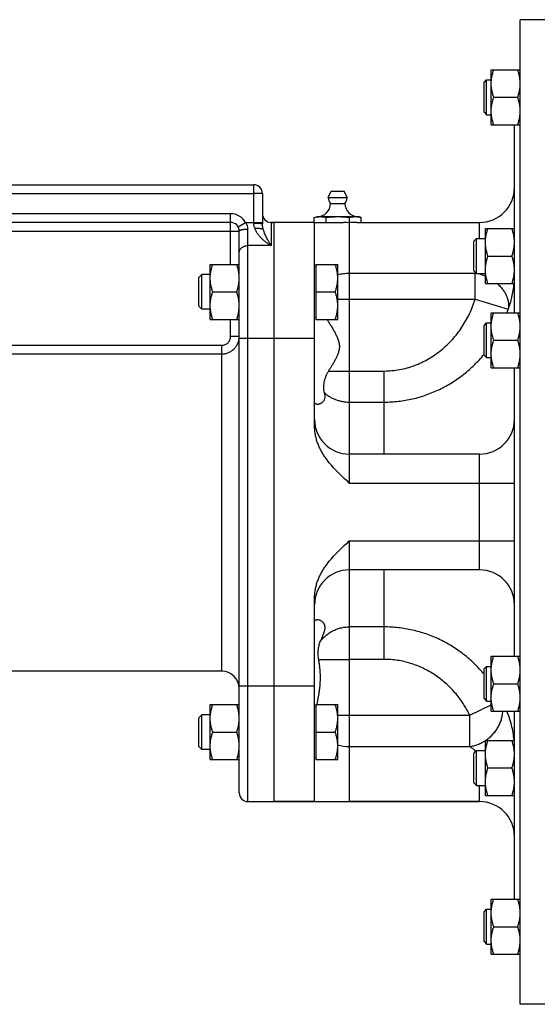
# Model space of a CAD drawing. Units: millimetres. Extents: x -2361 to 1181, y -639 to 894.
# Drawn here: x 118 to 296, y -89 to 251 of the extents above; entities that cross this region are included whole.
import ezdxf

# ---------------------------------------------------------------- set-up
doc = ezdxf.new("R2010")
doc.units = ezdxf.units.MM
doc.header["$LTSCALE"] = 19.36
doc.layers.get('0').update_dxf_attribs({"linetype": 'CONTINUOUS'})
doc.layers.add('3_ALL_AXES', color=7, linetype='CONTINUOUS')

msp = doc.modelspace()

# ---------------------------------------------------------------- linework, layer by layer
at = {"color": 7, "linetype": 'CONTINUOUS'}
for p, q in [((290.4, -89.42), (290.4, 250.58)), ((280.4, 233.28), (290.4, 233.28)), ((280.4, 214.28), (280.4, 233.28)), ((277.9, 228.91), (278.78, 229.78)), ((277.9, 218.66), (277.9, 228.91)), ((278.78, 229.78), (280.4, 229.78)), ((278.78, 217.78), (278.78, 229.78)), ((281.25, 223.78), (289.55, 223.78)), ((277.9, 218.66), (278.78, 217.78)), ((278.78, 217.78), (280.4, 217.78)), ((280.4, 214.28), (290.4, 214.28)), ((288.4, 149.4), (288.4, 214.28)), ((49.4, 193.58), (198.4, 193.58)), ((201.4, 190.58), (201.4, 180.08)), ((190.4, 180.58), (57.4, 180.58)), ((219.4, 180.58), (204.4, 180.58)), ((205.4, -19.42), (205.4, 180.58)), ((193.4, -16.42), (193.4, 177.58)), ((278.4, 178.47), (288.4, 178.47)), ((278.4, 159.47), (278.4, 178.47)), ((274.4, 174.1), (275.28, 174.97)), ((274.4, 163.85), (274.4, 174.1)), ((275.28, 174.97), (278.4, 174.97)), ((275.28, 162.97), (275.28, 174.97)), ((279.25, 168.97), (287.55, 168.97)), ((183.4, 166.1), (193.4, 166.1)), ((183.4, 147.1), (183.4, 166.1)), ((219.8, 165.6), (219.4, 165.6)), ((219.8, 166.1), (227.4, 166.1)), ((219.8, 166.1), (219.8, 147.1)), ((227.4, 147.1), (227.4, 166.1)), ((274.4, 163.85), (275.28, 162.97)), ((180.48, 162.6), (179.4, 161.52)), ((179.4, 151.67), (179.4, 161.52)), ((183.4, 162.6), (180.48, 162.6)), ((180.48, 150.6), (180.48, 162.6)), ((275.28, 162.97), (278.4, 162.97)), ((184.25, 156.6), (192.55, 156.6)), ((219.8, 156.6), (226.55, 156.6)), ((278.4, 159.47), (288.4, 159.47)), ((180.48, 150.6), (179.4, 151.67)), ((183.4, 150.6), (180.48, 150.6)), ((183.4, 147.1), (193.4, 147.1)), ((219.8, 147.6), (219.4, 147.6)), ((219.8, 147.1), (227.4, 147.1)), ((280.4, 149.4), (290.4, 149.4)), ((280.4, 130.4), (280.4, 149.4)), ((277.9, 145.02), (278.78, 145.9)), ((277.9, 134.77), (277.9, 145.02)), ((278.78, 145.9), (280.4, 145.9)), ((278.78, 133.9), (278.78, 145.9)), ((219.4, 110.18), (219.4, 140.58)), ((281.25, 139.9), (289.55, 139.9)), ((277.9, 134.77), (278.78, 133.9)), ((278.78, 133.9), (280.4, 133.9)), ((280.4, 130.4), (290.4, 130.4)), ((288.4, 30.77), (288.4, 130.4)), ((219.4, 20.58), (219.4, 50.99)), ((280.4, 30.77), (290.4, 30.77)), ((280.4, 11.77), (280.4, 30.77)), ((277.9, 26.39), (278.78, 27.27)), ((278.78, 27.27), (280.4, 27.27)), ((278.78, 15.27), (278.78, 27.27)), ((277.9, 16.14), (277.9, 26.39)), ((281.25, 21.27), (289.55, 21.27)), ((183.4, 14.07), (193.4, 14.07)), ((183.4, -4.93), (183.4, 14.07)), ((219.8, 14.07), (227.4, 14.07)), ((219.8, 14.07), (219.8, -4.93)), ((227.4, -4.93), (227.4, 14.07)), ((277.9, 16.14), (278.78, 15.27)), ((278.78, 15.27), (280.4, 15.27)), ((180.48, 10.57), (179.4, 9.5)), ((183.4, 10.57), (180.48, 10.57)), ((180.48, -1.43), (180.48, 10.57)), ((219.8, 13.57), (219.4, 13.57)), ((280.4, 11.77), (290.4, 11.77)), ((288.4, -53.12), (288.4, 11.77)), ((179.4, -0.36), (179.4, 9.5)), ((184.25, 4.57), (192.55, 4.57)), ((219.8, 4.57), (226.55, 4.57)), ((278.4, 1.69), (288.4, 1.69)), ((278.4, -17.31), (278.4, 1.69)), ((180.48, -1.43), (179.4, -0.36)), ((183.4, -1.43), (180.48, -1.43)), ((274.4, -2.68), (275.28, -1.81)), ((274.4, -12.93), (274.4, -2.68)), ((275.28, -1.81), (278.4, -1.81)), ((275.28, -13.81), (275.28, -1.81)), ((183.4, -4.93), (193.4, -4.93)), ((219.8, -4.43), (219.4, -4.43)), ((219.8, -4.93), (227.4, -4.93)), ((279.25, -7.81), (287.55, -7.81)), ((274.4, -12.93), (275.28, -13.81)), ((275.28, -13.81), (278.4, -13.81)), ((196.4, -19.42), (276.4, -19.42)), ((278.4, -17.31), (288.4, -17.31)), ((280.4, -53.12), (290.4, -53.12)), ((280.4, -72.12), (280.4, -53.12)), ((277.9, -57.49), (278.78, -56.62)), ((277.9, -67.74), (277.9, -57.49)), ((278.78, -56.62), (280.4, -56.62)), ((278.78, -68.62), (278.78, -56.62)), ((281.25, -62.62), (289.55, -62.62)), ((277.9, -67.74), (278.78, -68.62)), ((278.78, -68.62), (280.4, -68.62)), ((280.4, -72.12), (290.4, -72.12))]:
    msp.add_line(p, q, dxfattribs=at)
at = {"color": 9, "linetype": 'CONTINUOUS'}
for p, q in [((49.4, 190.58), (198.4, 190.58)), ((198.4, 180.19), (198.4, 193.58)), ((201.4, 190.58), (198.4, 190.58)), ((190.4, 183.58), (57.4, 183.58)), ((190.4, 166.1), (190.4, 183.58)), ((193, 179.08), (195.6, 180.58)), ((195.6, 180.58), (201.4, 180.58)), ((204.4, 180.58), (204.4, 172.58)), ((276.4, 174.97), (276.4, 180.58)), ((51.4, 177.58), (193.4, 177.58)), ((196.4, -19.42), (196.4, 178.28)), ((204.4, 172.58), (196.4, 172.58)), ((231.4, 163.06), (274.83, 163.06)), ((231.4, 163.06), (231.4, 90.58)), ((274.83, 154.04), (274.83, 163.06)), ((231.4, 154.04), (274.83, 154.04)), ((274.83, 154.04), (286.26, 150.57)), ((190.4, 141.18), (190.4, 147.1)), ((193.4, 141.18), (190.4, 141.18)), ((193.4, 140.58), (219.4, 140.58)), ((61.4, 138.16), (187.4, 138.16)), ((187.4, 25.58), (187.4, 138.16)), ((61.4, 135.18), (187.4, 135.18)), ((231.4, 129.27), (243.4, 129.27)), ((243.4, 100.58), (243.4, 129.27)), ((231.4, 118.55), (243.4, 118.55)), ((276.4, 60.58), (276.4, 100.58)), ((231.4, 90.58), (288.4, 90.58)), ((231.4, 70.58), (288.4, 70.58)), ((231.4, 70.58), (231.4, -19.42)), ((243.4, 29.69), (243.4, 60.58)), ((243.4, 40.9), (231.4, 40.9)), ((243.4, 29.69), (231.4, 29.69)), ((193.4, 20.58), (219.4, 20.58)), ((272.96, 10.43), (280.4, 13.99)), ((231.4, 10.43), (272.96, 10.43)), ((272.96, -0.4), (272.96, 10.43)), ((278.4, 1.68), (278.4, 1.69)), ((231.4, -0.4), (272.96, -0.4)), ((276.4, -19.42), (276.4, -13.81))]:
    msp.add_line(p, q, dxfattribs=at)
at = {"color": 7, "linetype": 'CONTINUOUS'}
for centre, radius, start, end in [((198.4, 190.58), 3, 0, 90), ((276.4, 192.58), 12, 270, 360), ((190.4, 177.58), 3, 0, 90), ((204.4, 183.58), 3, 180, 270), ((231.4, 112.58), 12, 180, 270), ((276.4, 112.58), 12, 270, 360), ((231.4, 48.58), 12, 90, 180), ((276.4, 48.58), 12, 0, 90), ((187.4, 19.58), 6, 0, 90), ((196.4, -16.42), 3, 180, 270), ((276.4, -31.42), 12, 0, 90)]:
    msp.add_arc(centre, radius, start, end, dxfattribs=at)
at = {"color": 9, "linetype": 'CONTINUOUS'}
for centre, radius, start, end in [((190.4, 177.58), 6, 30, 90), ((269.73, 167.77), 6.93, 317.2903, 319.3804), ((272.02, 147.67), 15.65, 78.3077, 79.6707), ((272, 147.54), 15.78, 78.0152, 78.3097), ((271.88, 147.04), 16.29, 66.4036, 77.738), ((241.56, 164.57), 46.84, 341.1015, 342.6025)]:
    msp.add_arc(centre, radius, start, end, dxfattribs=at)
at = {"color": 7, "linetype": 'CONTINUOUS'}
for points, knots in [([(280.4, 228.53), (280.4, 228.94), (280.44, 229.74), (280.61, 230.94), (280.89, 232.12), (281.12, 232.9), (281.25, 233.28)], [0, 0, 0, 0, 0.248843, 0.498242, 0.748576, 1, 1, 1, 1]), ([(290.4, 228.53), (290.4, 228.94), (290.36, 229.74), (290.19, 230.94), (289.92, 232.12), (289.68, 232.9), (289.55, 233.28)], [0, 0, 0, 0, 0.248843, 0.498242, 0.748576, 1, 1, 1, 1]), ([(281.25, 223.78), (281.12, 224.17), (280.89, 224.95), (280.61, 226.13), (280.44, 227.33), (280.4, 228.13), (280.4, 228.53)], [0, 0, 0, 0, 0.251424, 0.501758, 0.751157, 1, 1, 1, 1]), ([(289.55, 223.78), (289.68, 224.17), (289.92, 224.95), (290.19, 226.13), (290.36, 227.33), (290.4, 228.13), (290.4, 228.53)], [0, 0, 0, 0, 0.251424, 0.501758, 0.751157, 1, 1, 1, 1]), ([(280.4, 219.03), (280.4, 219.44), (280.44, 220.24), (280.61, 221.44), (280.89, 222.62), (281.12, 223.4), (281.25, 223.78)], [0, 0, 0, 0, 0.248843, 0.498242, 0.748576, 1, 1, 1, 1]), ([(290.4, 219.03), (290.4, 219.44), (290.36, 220.24), (290.19, 221.44), (289.92, 222.62), (289.68, 223.4), (289.55, 223.78)], [0, 0, 0, 0, 0.248843, 0.498242, 0.748576, 1, 1, 1, 1]), ([(281.25, 214.28), (281.12, 214.67), (280.89, 215.45), (280.61, 216.63), (280.44, 217.83), (280.4, 218.63), (280.4, 219.03)], [0, 0, 0, 0, 0.251424, 0.501758, 0.751157, 1, 1, 1, 1]), ([(289.55, 214.28), (289.68, 214.67), (289.92, 215.45), (290.19, 216.63), (290.36, 217.83), (290.4, 218.63), (290.4, 219.03)], [0, 0, 0, 0, 0.251424, 0.501758, 0.751157, 1, 1, 1, 1]), ([(201.71, 178.1), (201.69, 178.12), (201.63, 178.15), (201.54, 178.2), (201.42, 178.24), (201.29, 178.28), (201.15, 178.32), (200.93, 178.37), (200.62, 178.42), (200.21, 178.47), (199.78, 178.51), (199.32, 178.53), (199, 178.54), (198.84, 178.54)], [0, 0, 0, 0, 0.031089, 0.067329, 0.108744, 0.15524, 0.206642, 0.262709, 0.387635, 0.527258, 0.67831, 0.837173, 1, 1, 1, 1]), ([(278.4, 173.72), (278.4, 174.12), (278.44, 174.93), (278.61, 176.13), (278.89, 177.31), (279.12, 178.09), (279.25, 178.47)], [0, 0, 0, 0, 0.248843, 0.498242, 0.748576, 1, 1, 1, 1]), ([(288.4, 173.72), (288.4, 174.12), (288.36, 174.93), (288.19, 176.13), (287.92, 177.31), (287.68, 178.09), (287.55, 178.47)], [0, 0, 0, 0, 0.248843, 0.498242, 0.748576, 1, 1, 1, 1]), ([(279.25, 168.97), (279.12, 169.36), (278.89, 170.13), (278.61, 171.32), (278.44, 172.51), (278.4, 173.32), (278.4, 173.72)], [0, 0, 0, 0, 0.251424, 0.501758, 0.751157, 1, 1, 1, 1]), ([(287.55, 168.97), (287.68, 169.36), (287.92, 170.13), (288.19, 171.32), (288.36, 172.51), (288.4, 173.32), (288.4, 173.72)], [0, 0, 0, 0, 0.251424, 0.501758, 0.751157, 1, 1, 1, 1]), ([(278.4, 164.22), (278.4, 164.62), (278.44, 165.43), (278.61, 166.63), (278.89, 167.81), (279.12, 168.59), (279.25, 168.97)], [0, 0, 0, 0, 0.248843, 0.498242, 0.748576, 1, 1, 1, 1]), ([(288.4, 164.22), (288.4, 164.62), (288.36, 165.43), (288.19, 166.63), (287.92, 167.81), (287.68, 168.59), (287.55, 168.97)], [0, 0, 0, 0, 0.248843, 0.498242, 0.748576, 1, 1, 1, 1]), ([(183.4, 161.35), (183.4, 161.75), (183.44, 162.55), (183.61, 163.75), (183.89, 164.94), (184.12, 165.71), (184.25, 166.1)], [0, 0, 0, 0, 0.248843, 0.498242, 0.748576, 1, 1, 1, 1]), ([(193.4, 161.35), (193.4, 161.75), (193.36, 162.55), (193.19, 163.75), (192.92, 164.94), (192.68, 165.71), (192.55, 166.1)], [0, 0, 0, 0, 0.248843, 0.498242, 0.748576, 1, 1, 1, 1]), ([(227.4, 161.35), (227.4, 161.75), (227.36, 162.55), (227.19, 163.75), (226.92, 164.94), (226.68, 165.71), (226.55, 166.1)], [0, 0, 0, 0, 0.248843, 0.498242, 0.748576, 1, 1, 1, 1]), ([(279.25, 159.47), (279.12, 159.86), (278.89, 160.63), (278.61, 161.82), (278.44, 163.01), (278.4, 163.82), (278.4, 164.22)], [0, 0, 0, 0, 0.251424, 0.501758, 0.751157, 1, 1, 1, 1]), ([(287.55, 159.47), (287.68, 159.86), (287.92, 160.63), (288.19, 161.82), (288.36, 163.01), (288.4, 163.82), (288.4, 164.22)], [0, 0, 0, 0, 0.251424, 0.501758, 0.751157, 1, 1, 1, 1]), ([(184.25, 156.6), (184.12, 156.98), (183.89, 157.76), (183.61, 158.94), (183.44, 160.14), (183.4, 160.95), (183.4, 161.35)], [0, 0, 0, 0, 0.251424, 0.501758, 0.751157, 1, 1, 1, 1]), ([(192.55, 156.6), (192.68, 156.98), (192.92, 157.76), (193.19, 158.94), (193.36, 160.14), (193.4, 160.95), (193.4, 161.35)], [0, 0, 0, 0, 0.251424, 0.501758, 0.751157, 1, 1, 1, 1]), ([(226.55, 156.6), (226.68, 156.98), (226.92, 157.76), (227.19, 158.94), (227.36, 160.14), (227.4, 160.95), (227.4, 161.35)], [0, 0, 0, 0, 0.251424, 0.501758, 0.751157, 1, 1, 1, 1]), ([(183.4, 151.85), (183.4, 152.25), (183.44, 153.05), (183.61, 154.25), (183.89, 155.44), (184.12, 156.21), (184.25, 156.6)], [0, 0, 0, 0, 0.248843, 0.498242, 0.748576, 1, 1, 1, 1]), ([(193.4, 151.85), (193.4, 152.25), (193.36, 153.05), (193.19, 154.25), (192.92, 155.44), (192.68, 156.21), (192.55, 156.6)], [0, 0, 0, 0, 0.248843, 0.498242, 0.748576, 1, 1, 1, 1]), ([(227.4, 151.85), (227.4, 152.25), (227.36, 153.05), (227.19, 154.25), (226.92, 155.44), (226.68, 156.21), (226.55, 156.6)], [0, 0, 0, 0, 0.248843, 0.498242, 0.748576, 1, 1, 1, 1]), ([(184.25, 147.1), (184.12, 147.48), (183.89, 148.26), (183.61, 149.44), (183.44, 150.64), (183.4, 151.45), (183.4, 151.85)], [0, 0, 0, 0, 0.251424, 0.501758, 0.751157, 1, 1, 1, 1]), ([(192.55, 147.1), (192.68, 147.48), (192.92, 148.26), (193.19, 149.44), (193.36, 150.64), (193.4, 151.45), (193.4, 151.85)], [0, 0, 0, 0, 0.251424, 0.501758, 0.751157, 1, 1, 1, 1]), ([(226.55, 147.1), (226.68, 147.48), (226.92, 148.26), (227.19, 149.44), (227.36, 150.64), (227.4, 151.45), (227.4, 151.85)], [0, 0, 0, 0, 0.251424, 0.501758, 0.751157, 1, 1, 1, 1]), ([(280.4, 144.65), (280.4, 145.05), (280.44, 145.86), (280.61, 147.05), (280.89, 148.24), (281.12, 149.01), (281.25, 149.4)], [0, 0, 0, 0, 0.248843, 0.498242, 0.748576, 1, 1, 1, 1]), ([(290.4, 144.65), (290.4, 145.05), (290.36, 145.86), (290.19, 147.05), (289.92, 148.24), (289.68, 149.01), (289.55, 149.4)], [0, 0, 0, 0, 0.248843, 0.498242, 0.748576, 1, 1, 1, 1]), ([(281.25, 139.9), (281.12, 140.28), (280.89, 141.06), (280.61, 142.24), (280.44, 143.44), (280.4, 144.25), (280.4, 144.65)], [0, 0, 0, 0, 0.251424, 0.501758, 0.751157, 1, 1, 1, 1]), ([(289.55, 139.9), (289.68, 140.28), (289.92, 141.06), (290.19, 142.24), (290.36, 143.44), (290.4, 144.25), (290.4, 144.65)], [0, 0, 0, 0, 0.251424, 0.501758, 0.751157, 1, 1, 1, 1]), ([(280.4, 135.15), (280.4, 135.55), (280.44, 136.36), (280.61, 137.55), (280.89, 138.74), (281.12, 139.51), (281.25, 139.9)], [0, 0, 0, 0, 0.248843, 0.498242, 0.748576, 1, 1, 1, 1]), ([(290.4, 135.15), (290.4, 135.55), (290.36, 136.36), (290.19, 137.55), (289.92, 138.74), (289.68, 139.51), (289.55, 139.9)], [0, 0, 0, 0, 0.248843, 0.498242, 0.748576, 1, 1, 1, 1]), ([(281.25, 130.4), (281.12, 130.78), (280.89, 131.56), (280.61, 132.74), (280.44, 133.94), (280.4, 134.75), (280.4, 135.15)], [0, 0, 0, 0, 0.251424, 0.501758, 0.751157, 1, 1, 1, 1]), ([(289.55, 130.4), (289.68, 130.78), (289.92, 131.56), (290.19, 132.74), (290.36, 133.94), (290.4, 134.75), (290.4, 135.15)], [0, 0, 0, 0, 0.251424, 0.501758, 0.751157, 1, 1, 1, 1]), ([(231.4, 90.58), (230.67, 91.25), (229.21, 92.58), (227.08, 94.64), (225.06, 96.81), (223.53, 98.75), (222.43, 100.4), (221.68, 101.68), (221.02, 103), (220.46, 104.37), (220, 105.78), (219.66, 107.23), (219.45, 108.7), (219.4, 109.69), (219.4, 110.18)], [0, 0, 0, 0, 0.125021, 0.250036, 0.375037, 0.500017, 0.562522, 0.625025, 0.687526, 0.750026, 0.812523, 0.875017, 0.93751, 1, 1, 1, 1]), ([(219.4, 50.99), (219.4, 51.48), (219.45, 52.47), (219.66, 53.94), (220, 55.38), (220.46, 56.79), (221.02, 58.16), (221.68, 59.49), (222.43, 60.77), (223.53, 62.42), (225.06, 64.36), (227.08, 66.53), (229.21, 68.59), (230.67, 69.92), (231.4, 70.58)], [0, 0, 0, 0, 0.06249, 0.124983, 0.187477, 0.249974, 0.312473, 0.374974, 0.437478, 0.499982, 0.624962, 0.749964, 0.874979, 1, 1, 1, 1]), ([(280.4, 26.02), (280.4, 26.42), (280.44, 27.22), (280.61, 28.42), (280.89, 29.61), (281.12, 30.38), (281.25, 30.77)], [0, 0, 0, 0, 0.248843, 0.498242, 0.748576, 1, 1, 1, 1]), ([(290.4, 26.02), (290.4, 26.42), (290.36, 27.22), (290.19, 28.42), (289.92, 29.61), (289.68, 30.38), (289.55, 30.77)], [0, 0, 0, 0, 0.248843, 0.498242, 0.748576, 1, 1, 1, 1]), ([(281.25, 21.27), (281.12, 21.65), (280.89, 22.43), (280.61, 23.61), (280.44, 24.81), (280.4, 25.62), (280.4, 26.02)], [0, 0, 0, 0, 0.251424, 0.501758, 0.751157, 1, 1, 1, 1]), ([(289.55, 21.27), (289.68, 21.65), (289.92, 22.43), (290.19, 23.61), (290.36, 24.81), (290.4, 25.62), (290.4, 26.02)], [0, 0, 0, 0, 0.251424, 0.501758, 0.751157, 1, 1, 1, 1]), ([(280.4, 16.52), (280.4, 16.92), (280.44, 17.72), (280.61, 18.92), (280.89, 20.11), (281.12, 20.88), (281.25, 21.27)], [0, 0, 0, 0, 0.248843, 0.498242, 0.748576, 1, 1, 1, 1]), ([(290.4, 16.52), (290.4, 16.92), (290.36, 17.72), (290.19, 18.92), (289.92, 20.11), (289.68, 20.88), (289.55, 21.27)], [0, 0, 0, 0, 0.248843, 0.498242, 0.748576, 1, 1, 1, 1]), ([(183.4, 9.32), (183.4, 9.72), (183.44, 10.53), (183.61, 11.72), (183.89, 12.91), (184.12, 13.68), (184.25, 14.07)], [0, 0, 0, 0, 0.248843, 0.498242, 0.748576, 1, 1, 1, 1]), ([(193.4, 9.32), (193.4, 9.72), (193.36, 10.53), (193.19, 11.72), (192.92, 12.91), (192.68, 13.68), (192.55, 14.07)], [0, 0, 0, 0, 0.248843, 0.498242, 0.748576, 1, 1, 1, 1]), ([(227.4, 9.32), (227.4, 9.72), (227.36, 10.53), (227.19, 11.72), (226.92, 12.91), (226.68, 13.68), (226.55, 14.07)], [0, 0, 0, 0, 0.248843, 0.498242, 0.748576, 1, 1, 1, 1]), ([(281.25, 11.77), (281.12, 12.15), (280.89, 12.93), (280.61, 14.11), (280.44, 15.31), (280.4, 16.12), (280.4, 16.52)], [0, 0, 0, 0, 0.251424, 0.501758, 0.751157, 1, 1, 1, 1]), ([(289.55, 11.77), (289.68, 12.15), (289.92, 12.93), (290.19, 14.11), (290.36, 15.31), (290.4, 16.12), (290.4, 16.52)], [0, 0, 0, 0, 0.251424, 0.501758, 0.751157, 1, 1, 1, 1]), ([(184.25, 4.57), (184.12, 4.95), (183.89, 5.73), (183.61, 6.91), (183.44, 8.11), (183.4, 8.92), (183.4, 9.32)], [0, 0, 0, 0, 0.251424, 0.501758, 0.751157, 1, 1, 1, 1]), ([(192.55, 4.57), (192.68, 4.95), (192.92, 5.73), (193.19, 6.91), (193.36, 8.11), (193.4, 8.92), (193.4, 9.32)], [0, 0, 0, 0, 0.251424, 0.501758, 0.751157, 1, 1, 1, 1]), ([(226.55, 4.57), (226.68, 4.95), (226.92, 5.73), (227.19, 6.91), (227.36, 8.11), (227.4, 8.92), (227.4, 9.32)], [0, 0, 0, 0, 0.251424, 0.501758, 0.751157, 1, 1, 1, 1]), ([(183.4, -0.18), (183.4, 0.22), (183.44, 1.03), (183.61, 2.22), (183.89, 3.41), (184.12, 4.18), (184.25, 4.57)], [0, 0, 0, 0, 0.248843, 0.498242, 0.748576, 1, 1, 1, 1]), ([(193.4, -0.18), (193.4, 0.22), (193.36, 1.03), (193.19, 2.22), (192.92, 3.41), (192.68, 4.18), (192.55, 4.57)], [0, 0, 0, 0, 0.248843, 0.498242, 0.748576, 1, 1, 1, 1]), ([(227.4, -0.18), (227.4, 0.22), (227.36, 1.03), (227.19, 2.22), (226.92, 3.41), (226.68, 4.18), (226.55, 4.57)], [0, 0, 0, 0, 0.248843, 0.498242, 0.748576, 1, 1, 1, 1]), ([(278.4, -3.06), (278.4, -2.65), (278.44, -1.85), (278.61, -0.65), (278.89, 0.53), (279.12, 1.31), (279.25, 1.69)], [0, 0, 0, 0, 0.248843, 0.498242, 0.748576, 1, 1, 1, 1]), ([(288.4, -3.06), (288.4, -2.65), (288.36, -1.85), (288.19, -0.65), (287.92, 0.53), (287.68, 1.31), (287.55, 1.69)], [0, 0, 0, 0, 0.248843, 0.498242, 0.748576, 1, 1, 1, 1]), ([(184.25, -4.93), (184.12, -4.55), (183.89, -3.77), (183.61, -2.59), (183.44, -1.39), (183.4, -0.58), (183.4, -0.18)], [0, 0, 0, 0, 0.251424, 0.501758, 0.751157, 1, 1, 1, 1]), ([(192.55, -4.93), (192.68, -4.55), (192.92, -3.77), (193.19, -2.59), (193.36, -1.39), (193.4, -0.58), (193.4, -0.18)], [0, 0, 0, 0, 0.251424, 0.501758, 0.751157, 1, 1, 1, 1]), ([(226.55, -4.93), (226.68, -4.55), (226.92, -3.77), (227.19, -2.59), (227.36, -1.39), (227.4, -0.58), (227.4, -0.18)], [0, 0, 0, 0, 0.251424, 0.501758, 0.751157, 1, 1, 1, 1]), ([(279.25, -7.81), (279.12, -7.42), (278.89, -6.64), (278.61, -5.46), (278.44, -4.26), (278.4, -3.46), (278.4, -3.06)], [0, 0, 0, 0, 0.251424, 0.501758, 0.751157, 1, 1, 1, 1]), ([(287.55, -7.81), (287.68, -7.42), (287.92, -6.64), (288.19, -5.46), (288.36, -4.26), (288.4, -3.46), (288.4, -3.06)], [0, 0, 0, 0, 0.251424, 0.501758, 0.751157, 1, 1, 1, 1]), ([(278.4, -12.56), (278.4, -12.15), (278.44, -11.35), (278.61, -10.15), (278.89, -8.97), (279.12, -8.19), (279.25, -7.81)], [0, 0, 0, 0, 0.248843, 0.498242, 0.748576, 1, 1, 1, 1]), ([(288.4, -12.56), (288.4, -12.15), (288.36, -11.35), (288.19, -10.15), (287.92, -8.97), (287.68, -8.19), (287.55, -7.81)], [0, 0, 0, 0, 0.248843, 0.498242, 0.748576, 1, 1, 1, 1]), ([(279.25, -17.31), (279.12, -16.92), (278.89, -16.14), (278.61, -14.96), (278.44, -13.76), (278.4, -12.96), (278.4, -12.56)], [0, 0, 0, 0, 0.251424, 0.501758, 0.751157, 1, 1, 1, 1]), ([(287.55, -17.31), (287.68, -16.92), (287.92, -16.14), (288.19, -14.96), (288.36, -13.76), (288.4, -12.96), (288.4, -12.56)], [0, 0, 0, 0, 0.251424, 0.501758, 0.751157, 1, 1, 1, 1]), ([(280.4, -57.87), (280.4, -57.47), (280.44, -56.66), (280.61, -55.46), (280.89, -54.28), (281.12, -53.5), (281.25, -53.12)], [0, 0, 0, 0, 0.248843, 0.498242, 0.748576, 1, 1, 1, 1]), ([(290.4, -57.87), (290.4, -57.47), (290.36, -56.66), (290.19, -55.46), (289.92, -54.28), (289.68, -53.5), (289.55, -53.12)], [0, 0, 0, 0, 0.248843, 0.498242, 0.748576, 1, 1, 1, 1]), ([(281.25, -62.62), (281.12, -62.23), (280.89, -61.46), (280.61, -60.27), (280.44, -59.08), (280.4, -58.27), (280.4, -57.87)], [0, 0, 0, 0, 0.251424, 0.501758, 0.751157, 1, 1, 1, 1]), ([(289.55, -62.62), (289.68, -62.23), (289.92, -61.46), (290.19, -60.27), (290.36, -59.08), (290.4, -58.27), (290.4, -57.87)], [0, 0, 0, 0, 0.251424, 0.501758, 0.751157, 1, 1, 1, 1]), ([(280.4, -67.37), (280.4, -66.97), (280.44, -66.16), (280.61, -64.96), (280.89, -63.78), (281.12, -63), (281.25, -62.62)], [0, 0, 0, 0, 0.248843, 0.498242, 0.748576, 1, 1, 1, 1]), ([(290.4, -67.37), (290.4, -66.97), (290.36, -66.16), (290.19, -64.96), (289.92, -63.78), (289.68, -63), (289.55, -62.62)], [0, 0, 0, 0, 0.248843, 0.498242, 0.748576, 1, 1, 1, 1]), ([(281.25, -72.12), (281.12, -71.73), (280.89, -70.96), (280.61, -69.77), (280.44, -68.58), (280.4, -67.77), (280.4, -67.37)], [0, 0, 0, 0, 0.251424, 0.501758, 0.751157, 1, 1, 1, 1]), ([(289.55, -72.12), (289.68, -71.73), (289.92, -70.96), (290.19, -69.77), (290.36, -68.58), (290.4, -67.77), (290.4, -67.37)], [0, 0, 0, 0, 0.251424, 0.501758, 0.751157, 1, 1, 1, 1])]:
    msp.add_open_spline(points, degree=3, knots=knots, dxfattribs=at)
at = {"color": 9, "linetype": 'CONTINUOUS'}
for points, knots in [([(196.4, 178.28), (196.4, 178.48), (196.37, 178.89), (196.21, 179.49), (195.95, 180.07), (195.72, 180.42), (195.6, 180.58)], [0, 0, 0, 0, 0.246928, 0.496619, 0.747969, 1, 1, 1, 1]), ([(193.4, 177.58), (193.4, 177.59), (193.4, 177.62), (193.42, 177.65), (193.43, 177.69), (193.47, 177.73), (193.54, 177.79), (193.64, 177.85), (193.76, 177.91), (193.91, 177.97), (194.09, 178.03), (194.29, 178.08), (194.5, 178.12), (194.74, 178.16), (194.99, 178.2), (195.35, 178.23), (195.82, 178.27), (196.21, 178.28), (196.4, 178.28)], [0, 0, 0, 0, 0.010709, 0.021861, 0.033848, 0.046979, 0.077469, 0.114465, 0.15837, 0.20921, 0.266786, 0.33074, 0.400601, 0.475805, 0.555717, 0.63964, 0.816487, 1, 1, 1, 1]), ([(198.84, 178.54), (198.78, 178.67), (198.66, 178.93), (198.52, 179.34), (198.43, 179.76), (198.4, 180.05), (198.4, 180.19)], [0, 0, 0, 0, 0.248379, 0.497983, 0.748622, 1, 1, 1, 1]), ([(201.4, 180.08), (201.4, 180.08), (201.4, 180.08), (201.39, 180.08), (201.39, 180.09), (201.38, 180.09), (201.36, 180.09), (201.34, 180.1), (201.31, 180.1), (201.27, 180.11), (201.22, 180.12), (201.15, 180.12), (201.04, 180.13), (200.89, 180.14), (200.71, 180.15), (200.52, 180.16), (200.3, 180.17), (200.06, 180.17), (199.81, 180.18), (199.45, 180.19), (198.98, 180.19), (198.6, 180.19), (198.4, 180.19)], [0, 0, 0, 0, 0.002256, 0.004033, 0.006338, 0.009197, 0.012624, 0.021198, 0.03208, 0.04526, 0.060716, 0.078417, 0.12039, 0.170794, 0.229155, 0.294919, 0.367456, 0.446072, 0.530011, 0.618469, 0.805503, 1, 1, 1, 1]), ([(204.4, 172.58), (204.33, 172.62), (204.2, 172.71), (203.99, 172.83), (203.79, 172.96), (203.51, 173.14), (203.17, 173.37), (202.63, 173.75), (201.96, 174.27), (201.19, 174.96), (200.47, 175.72), (199.8, 176.56), (199.24, 177.5), (198.95, 178.18), (198.84, 178.54)], [0, 0, 0, 0, 0.028718, 0.057627, 0.086721, 0.115994, 0.175058, 0.234787, 0.356127, 0.479897, 0.606069, 0.734718, 0.865997, 1, 1, 1, 1]), ([(201.71, 178.1), (201.67, 178.25), (201.57, 178.65), (201.44, 179.3), (201.4, 179.81), (201.4, 180.08)], [0, 0, 0, 0, 0.23547, 0.606762, 1, 1, 1, 1]), ([(204.4, 172.58), (204.37, 172.63), (204.31, 172.73), (204.22, 172.89), (204.13, 173.04), (204.03, 173.19), (203.94, 173.35), (203.82, 173.55), (203.67, 173.82), (203.49, 174.14), (203.25, 174.57), (202.95, 175.13), (202.61, 175.82), (202.28, 176.54), (201.97, 177.3), (201.79, 177.83), (201.71, 178.1)], [0, 0, 0, 0, 0.028657, 0.05746, 0.086391, 0.115461, 0.144665, 0.174005, 0.233095, 0.292743, 0.352969, 0.475275, 0.600362, 0.72879, 0.861484, 1, 1, 1, 1]), ([(193.4, 170.18), (193.4, 170.26), (193.41, 170.42), (193.46, 170.65), (193.53, 170.88), (193.63, 171.11), (193.75, 171.32), (193.96, 171.59), (194.28, 171.9), (194.65, 172.14), (194.99, 172.3), (195.34, 172.44), (195.82, 172.55), (196.21, 172.58), (196.4, 172.58)], [0, 0, 0, 0, 0.05545, 0.111197, 0.167522, 0.224677, 0.282868, 0.342257, 0.46484, 0.592789, 0.658677, 0.725625, 0.861875, 1, 1, 1, 1]), ([(282.41, 159.47), (282.77, 159.16), (283.46, 158.51), (284.36, 157.45), (285.12, 156.34), (285.71, 155.19), (286.13, 154.01), (286.33, 153.03), (286.4, 152.25), (286.4, 151.68), (286.35, 151.12), (286.29, 150.75), (286.26, 150.57)], [0, 0, 0, 0, 0.141257, 0.278276, 0.410484, 0.537569, 0.659523, 0.776687, 0.833723, 0.889855, 0.945227, 1, 1, 1, 1]), ([(286.26, 150.57), (286.52, 151.24), (287, 152.63), (287.58, 154.81), (288.02, 157.1), (288.21, 158.67), (288.27, 159.47)], [0, 0, 0, 0, 0.236394, 0.482138, 0.736809, 1, 1, 1, 1]), ([(243.4, 129.27), (244.29, 129.27), (246.08, 129.35), (248.73, 129.71), (251.34, 130.31), (253.89, 131.13), (256.36, 132.18), (258.73, 133.42), (261, 134.85), (263.14, 136.46), (265.15, 138.23), (267.02, 140.15), (268.74, 142.2), (270.3, 144.37), (271.7, 146.66), (272.93, 149.03), (273.99, 151.5), (274.57, 153.18), (274.83, 154.04)], [0, 0, 0, 0, 0.062496, 0.124991, 0.187488, 0.249985, 0.312483, 0.374982, 0.437482, 0.499982, 0.562484, 0.624985, 0.687487, 0.74999, 0.812492, 0.874995, 0.937497, 1, 1, 1, 1]), ([(187.4, 138.16), (187.6, 138.16), (187.99, 138.2), (188.56, 138.37), (189.08, 138.66), (189.54, 139.03), (189.92, 139.5), (190.19, 140.02), (190.36, 140.59), (190.4, 140.98), (190.4, 141.18)], [0, 0, 0, 0, 0.124996, 0.249992, 0.37499, 0.49999, 0.624991, 0.749993, 0.874996, 1, 1, 1, 1]), ([(187.4, 135.18), (187.6, 135.18), (187.99, 135.2), (188.58, 135.29), (189.15, 135.43), (189.7, 135.63), (190.24, 135.88), (190.74, 136.19), (191.22, 136.54), (191.65, 136.93), (192.05, 137.37), (192.4, 137.84), (192.7, 138.35), (192.96, 138.88), (193.15, 139.44), (193.3, 140.01), (193.38, 140.59), (193.4, 140.98), (193.4, 141.18)], [0, 0, 0, 0, 0.062556, 0.125109, 0.187657, 0.250199, 0.312733, 0.375256, 0.437769, 0.500271, 0.562763, 0.625244, 0.687717, 0.750181, 0.81264, 0.875095, 0.937547, 1, 1, 1, 1]), ([(243.4, 118.55), (244.23, 118.55), (245.88, 118.59), (248.35, 118.8), (250.8, 119.15), (253.23, 119.63), (255.62, 120.25), (257.98, 121.01), (260.29, 121.89), (262.55, 122.9), (264.74, 124.03), (266.87, 125.28), (268.93, 126.65), (270.9, 128.12), (272.8, 129.71), (274.6, 131.39), (276.31, 133.16), (277.38, 134.41), (277.9, 135.04)], [0, 0, 0, 0, 0.062656, 0.125305, 0.187941, 0.250557, 0.31315, 0.375716, 0.438252, 0.500759, 0.563236, 0.625686, 0.688112, 0.750516, 0.812903, 0.875277, 0.937641, 1, 1, 1, 1]), ([(277.9, 24.57), (277.38, 25.2), (276.3, 26.44), (274.58, 28.2), (272.77, 29.87), (270.88, 31.44), (268.89, 32.9), (266.15, 34.7), (262.54, 36.67), (258.73, 38.23), (255.59, 39.22), (253.2, 39.83), (250.78, 40.3), (248.33, 40.65), (245.87, 40.85), (244.22, 40.9), (243.4, 40.9)], [0, 0, 0, 0, 0.062415, 0.124833, 0.187258, 0.249691, 0.312136, 0.374595, 0.499514, 0.624506, 0.687055, 0.74962, 0.812201, 0.874793, 0.937394, 1, 1, 1, 1]), ([(272.96, 10.43), (272.62, 11.13), (271.91, 12.5), (270.7, 14.49), (269.36, 16.39), (267.9, 18.21), (266.32, 19.92), (264.64, 21.51), (262.84, 22.99), (260.95, 24.35), (258.97, 25.57), (256.9, 26.64), (254.77, 27.56), (252.57, 28.33), (250.32, 28.94), (248.04, 29.37), (245.73, 29.63), (244.18, 29.69), (243.4, 29.69)], [0, 0, 0, 0, 0.062501, 0.125003, 0.187504, 0.250005, 0.312506, 0.375007, 0.437508, 0.500008, 0.562508, 0.625008, 0.687507, 0.750006, 0.812505, 0.875003, 0.937502, 1, 1, 1, 1]), ([(278.42, 1.69), (278.85, 1.98), (279.7, 2.61), (280.84, 3.68), (281.85, 4.86), (282.71, 6.14), (283.41, 7.49), (283.92, 8.89), (284.25, 10.32), (284.35, 11.29), (284.36, 11.77)], [0, 0, 0, 0, 0.12924, 0.258236, 0.386418, 0.513261, 0.638317, 0.761241, 0.881823, 1, 1, 1, 1]), ([(288.27, 1.69), (288.2, 2.61), (287.98, 4.41), (287.44, 7.02), (286.71, 9.47), (286.1, 11.02), (285.77, 11.77)], [0, 0, 0, 0, 0.265555, 0.521119, 0.76615, 1, 1, 1, 1]), ([(272.96, -0.4), (273.43, -0.33), (274.14, -0.19), (275.07, 0.08), (276, 0.41), (277.13, 0.91), (277.98, 1.41), (278.4, 1.68)], [0, 0, 0, 0, 0.245755, 0.369987, 0.494967, 0.746657, 1, 1, 1, 1]), ([(275, -2.08), (274.7, -1.74), (274.21, -1.27), (273.5, -0.74), (273.14, -0.51), (272.96, -0.4)], [0, 0, 0, 0, 0.515094, 0.761898, 1, 1, 1, 1])]:
    msp.add_open_spline(points, degree=3, knots=knots, dxfattribs=at)
at = {"layer": '3_ALL_AXES', "color": 7, "linetype": 'CONTINUOUS'}
for p, q in [((302.9, 250.58), (290.4, 250.58)), ((224.15, 189.13), (225.15, 191.33)), ((225.15, 191.33), (229.65, 191.33)), ((230.65, 189.13), (229.65, 191.33)), ((224.15, 189.13), (230.65, 189.13)), ((224.9, 187.06), (229.9, 187.06)), ((204.4, 180.58), (205.4, 180.58)), ((219.32, 182.29), (220.4, 182.58)), ((219.32, 180.58), (219.32, 182.29)), ((219.4, 180.58), (229.41, 180.58)), ((219.4, 140.58), (219.4, 180.58)), ((220.4, 182.58), (234.4, 182.58)), ((223.36, 180.58), (223.36, 182.29)), ((231.44, 180.5), (231.44, 182.29)), ((234.04, 180.58), (276.4, 180.58)), ((235.49, 182.29), (234.4, 182.58)), ((235.49, 180.58), (235.49, 182.29)), ((276.4, 100.58), (231.4, 100.58)), ((276.4, 60.58), (231.4, 60.58)), ((187.4, 25.58), (61.4, 25.58)), ((219.4, -19.42), (219.4, 20.58)), ((219.4, -19.42), (205.4, -19.42)), ((276.4, -19.42), (231.4, -19.42)), ((302.9, -89.42), (290.4, -89.42))]:
    msp.add_line(p, q, dxfattribs=at)
at = {"layer": '3_ALL_AXES', "color": 9, "linetype": 'CONTINUOUS'}
for p, q in [((231.4, 180.5), (231.4, 163.06)), ((227.4, 154.04), (231.4, 154.04)), ((224.22, 129.27), (231.4, 129.27)), ((220.73, 29.69), (231.4, 29.69)), ((227.4, 10.43), (231.4, 10.43))]:
    msp.add_line(p, q, dxfattribs=at)
at = {"layer": '3_ALL_AXES', "color": 7, "linetype": 'CONTINUOUS'}
for centre, radius, start, end in [((220.4, 187.08), 4.5, 270, 359.6596), ((227.4, 189.13), 3.25, 180, 219.7151), ((227.4, 189.13), 3.25, 320.2849, 360), ((234.4, 187.08), 4.5, 180.3404, 270)]:
    msp.add_arc(centre, radius, start, end, dxfattribs=at)
at = {"layer": '3_ALL_AXES', "color": 9, "linetype": 'CONTINUOUS'}
msp.add_arc((231.39, 12.78), 13.18, 252.3708, 270.0352, dxfattribs=at)
at = {"layer": '3_ALL_AXES', "color": 7, "linetype": 'CONTINUOUS'}
for points, knots in [([(219.32, 182.29), (219.65, 182.38), (220.15, 182.49), (220.83, 182.57), (221.17, 182.58), (221.34, 182.58)], [0, 0, 0, 0, 0.503388, 0.752219, 1, 1, 1, 1]), ([(221.34, 182.58), (221.51, 182.58), (221.85, 182.57), (222.53, 182.49), (223.03, 182.38), (223.36, 182.29)], [0, 0, 0, 0, 0.247781, 0.496612, 1, 1, 1, 1]), ([(223.36, 182.29), (224.03, 182.38), (225.04, 182.49), (226.39, 182.57), (227.06, 182.58), (227.4, 182.58)], [0, 0, 0, 0, 0.499975, 0.749988, 1, 1, 1, 1]), ([(227.4, 182.58), (227.74, 182.58), (228.42, 182.57), (229.77, 182.49), (230.77, 182.38), (231.44, 182.29)], [0, 0, 0, 0, 0.250013, 0.500025, 1, 1, 1, 1]), ([(231.4, 180.5), (231.07, 180.48), (230.41, 180.48), (229.75, 180.54), (229.41, 180.58)], [0, 0, 0, 0, 0.49441, 1, 1, 1, 1]), ([(234.04, 180.58), (233.83, 180.58), (233.4, 180.58), (232.75, 180.56), (232.08, 180.53), (231.63, 180.51), (231.4, 180.5)], [0, 0, 0, 0, 0.237995, 0.484627, 0.738954, 1, 1, 1, 1]), ([(231.44, 182.29), (231.78, 182.38), (232.28, 182.49), (232.96, 182.57), (233.3, 182.58), (233.46, 182.58)], [0, 0, 0, 0, 0.503388, 0.752219, 1, 1, 1, 1]), ([(233.46, 182.58), (233.63, 182.58), (233.97, 182.57), (234.65, 182.49), (235.15, 182.38), (235.49, 182.29)], [0, 0, 0, 0, 0.247781, 0.496612, 1, 1, 1, 1]), ([(223.67, 147.1), (223.89, 146.75), (224.33, 146.04), (225, 144.97), (225.55, 144.06), (225.99, 143.31), (226.31, 142.74), (226.62, 142.16), (226.92, 141.57), (227.2, 140.97), (227.45, 140.36), (227.67, 139.72), (227.84, 139.08), (227.95, 138.41), (227.97, 137.96), (227.97, 137.74)], [0, 0, 0, 0, 0.119019, 0.240417, 0.363813, 0.426155, 0.488875, 0.551935, 0.615303, 0.678945, 0.742828, 0.806919, 0.871177, 0.935557, 1, 1, 1, 1]), ([(227.97, 137.74), (227.97, 137.54), (227.95, 137.14), (227.87, 136.55), (227.73, 135.96), (227.55, 135.39), (227.33, 134.83), (227.1, 134.29), (226.84, 133.75), (226.57, 133.23), (226.29, 132.71), (226.01, 132.2), (225.71, 131.7), (225.32, 131.04), (224.82, 130.23), (224.42, 129.58), (224.22, 129.27)], [0, 0, 0, 0, 0.064078, 0.128104, 0.192031, 0.25582, 0.319437, 0.382854, 0.446045, 0.508983, 0.571644, 0.634, 0.696021, 0.757678, 0.87977, 1, 1, 1, 1]), ([(224.22, 129.27), (224.02, 128.95), (223.66, 128.3), (223.21, 127.31), (222.86, 126.32), (222.62, 125.35), (222.48, 124.42), (222.44, 123.53), (222.5, 122.69), (222.61, 122.15), (222.69, 121.9)], [0, 0, 0, 0, 0.145879, 0.286939, 0.422382, 0.551524, 0.673867, 0.789193, 0.897675, 1, 1, 1, 1]), ([(222.69, 121.9), (222.73, 121.74), (222.82, 121.42), (222.9, 120.95), (222.94, 120.5), (222.92, 120.09), (222.86, 119.71), (222.74, 119.36), (222.59, 119.05), (222.4, 118.77), (222.18, 118.53), (221.94, 118.32), (221.69, 118.14), (221.43, 118), (221.17, 117.88), (220.91, 117.8), (220.65, 117.75), (220.49, 117.74), (220.41, 117.74)], [0, 0, 0, 0, 0.091631, 0.177116, 0.256533, 0.330334, 0.399305, 0.464417, 0.526606, 0.586606, 0.644865, 0.701559, 0.756649, 0.809956, 0.861218, 0.910147, 0.956474, 1, 1, 1, 1]), ([(220.41, 117.74), (220.34, 117.74), (220.23, 117.75), (220.1, 117.77), (219.98, 117.8), (219.83, 117.86), (219.71, 117.94), (219.62, 118.03), (219.57, 118.1), (219.52, 118.17), (219.46, 118.28), (219.41, 118.45), (219.4, 118.59), (219.4, 118.66)], [0, 0, 0, 0, 0.135403, 0.199978, 0.262592, 0.382618, 0.49798, 0.555114, 0.612569, 0.670978, 0.731004, 0.858394, 1, 1, 1, 1]), ([(219.4, 42.51), (219.4, 42.58), (219.41, 42.72), (219.46, 42.88), (219.52, 43), (219.57, 43.07), (219.62, 43.14), (219.71, 43.22), (219.83, 43.31), (219.98, 43.36), (220.1, 43.4), (220.23, 43.42), (220.34, 43.43), (220.41, 43.43)], [0, 0, 0, 0, 0.141606, 0.268995, 0.329021, 0.387429, 0.444885, 0.502018, 0.61738, 0.737407, 0.80002, 0.864596, 1, 1, 1, 1]), ([(220.41, 43.43), (220.52, 43.43), (220.76, 43.4), (221.12, 43.31), (221.48, 43.15), (221.84, 42.93), (222.18, 42.65), (222.42, 42.37), (222.59, 42.11), (222.7, 41.89), (222.79, 41.66), (222.86, 41.41), (222.91, 41.15), (222.94, 40.77), (222.92, 40.36), (222.85, 39.94), (222.78, 39.61), (222.69, 39.26), (222.57, 38.9), (222.44, 38.54), (222.25, 38.02), (221.98, 37.36), (221.62, 36.54), (221.39, 35.98), (221.27, 35.69)], [0, 0, 0, 0, 0.036265, 0.075657, 0.117791, 0.162212, 0.20855, 0.25669, 0.281551, 0.307043, 0.333309, 0.360522, 0.388877, 0.418571, 0.482583, 0.517172, 0.553527, 0.591633, 0.631435, 0.672853, 0.715793, 0.805835, 0.90079, 1, 1, 1, 1]), ([(221.27, 35.69), (221.18, 35.47), (221.01, 35.02), (220.75, 34.08), (220.6, 33.1), (220.54, 32.08), (220.56, 31.02), (220.64, 30.22), (220.73, 29.69)], [0, 0, 0, 0, 0.11622, 0.234743, 0.479393, 0.605825, 0.734872, 1, 1, 1, 1]), ([(220.73, 29.69), (220.82, 29.19), (220.98, 28.16), (221.17, 26.6), (221.29, 25.02), (221.32, 23.96), (221.32, 23.43)], [0, 0, 0, 0, 0.244552, 0.493728, 0.74606, 1, 1, 1, 1]), ([(221.32, 23.43), (221.32, 23.02), (221.3, 22.2), (221.23, 20.98), (221.11, 19.78), (220.96, 18.59), (220.78, 17.42), (220.58, 16.28), (220.37, 15.16), (220.22, 14.43), (220.15, 14.07)], [0, 0, 0, 0, 0.129873, 0.259261, 0.38769, 0.514705, 0.639869, 0.762759, 0.882948, 1, 1, 1, 1])]:
    msp.add_open_spline(points, degree=3, knots=knots, dxfattribs=at)
at = {"layer": '3_ALL_AXES', "color": 9, "linetype": 'CONTINUOUS'}
for points, knots in [([(227.4, 162.55), (228.05, 162.72), (229.38, 162.98), (230.72, 163.06), (231.4, 163.06)], [0, 0, 0, 0, 0.496891, 1, 1, 1, 1]), ([(222.69, 121.9), (222.97, 121.63), (223.56, 121.13), (224.52, 120.46), (225.56, 119.88), (226.65, 119.4), (227.8, 119.02), (228.98, 118.75), (230.18, 118.58), (231, 118.55), (231.4, 118.55)], [0, 0, 0, 0, 0.121223, 0.243798, 0.367644, 0.492629, 0.618579, 0.745285, 0.872511, 1, 1, 1, 1]), ([(221.27, 35.69), (221.54, 36.09), (221.98, 36.66), (222.65, 37.36), (223.36, 38.03), (224.33, 38.78), (225.61, 39.54), (226.97, 40.14), (228.41, 40.57), (229.89, 40.84), (230.9, 40.9), (231.4, 40.9)], [0, 0, 0, 0, 0.121811, 0.183136, 0.244726, 0.368632, 0.493533, 0.619309, 0.745792, 0.872769, 1, 1, 1, 1])]:
    msp.add_open_spline(points, degree=3, knots=knots, dxfattribs=at)

doc.saveas('drawing.dxf')
